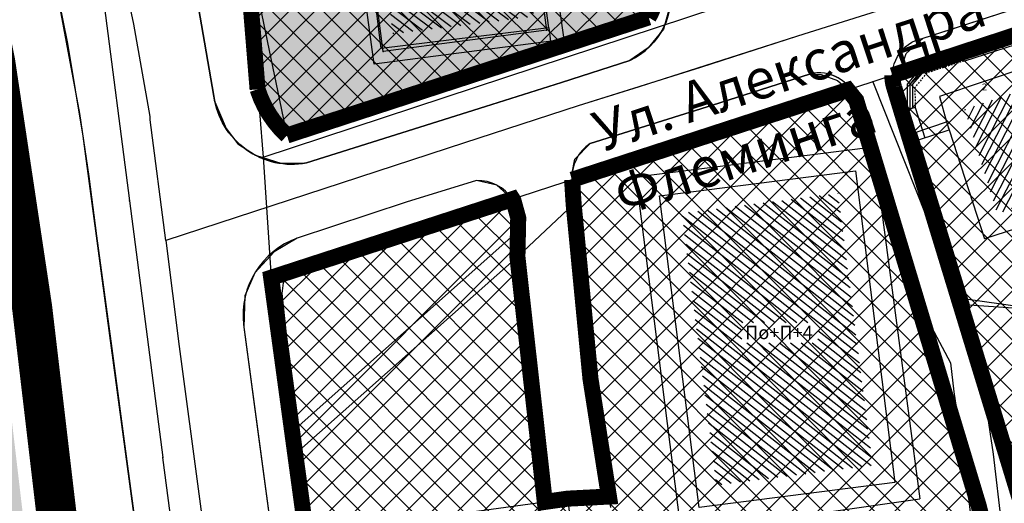
# Model space of a CAD drawing. Units: metres. Extents: x 7527480 to 7528325, y 4825377 to 4826125.
# Drawn here: x 7527732 to 7527806, y 4825564 to 4825601 of the extents above; entities that cross this region are included whole.
import ezdxf

# ---------------------------------------------------------------- set-up
doc = ezdxf.new("R2010")
doc.units = ezdxf.units.M
doc.header["$LTSCALE"] = 0.5
doc.linetypes.add('10183Civbase$0$DASHED', pattern=[0.75, 0.5, -0.25])
doc.linetypes.add('DASHED2', pattern=[0.375, 0.25, -0.125])
doc.layers.add('152_stanovanje_SRAFURA', color=7, linetype='Continuous', true_color=0xf3e17c)
for name, color, linetype in [('Fakticko stanje', 1, 'Continuous'), ('GranIce celina', 7, 'GRPROJEKTA'), ('Katastarske tacke', 7, 'Continuous'), ('Kucni broj', 1, 'Continuous'), ('Objekti', 1, 'Continuous'), ('Objekti_srafura', 1, 'Continuous'), ('Spratnost', 1, 'Continuous'), ('Tekst', 1, 'Continuous')]:
    doc.layers.add(name, color=color, linetype=linetype)
for name, color, linetype, lineweight in [('Granice plana', 7, 'Continuous', 25), ('JAVNO-OSTALO', 30, 'Continuous', 60), ('Katastarsko stanje', 7, 'Continuous', 25), ('kolovoz', 7, 'Continuous', 30)]:
    doc.layers.add(name, color=color, linetype=linetype, lineweight=lineweight)
doc.layers.add('trotoari', color=7, linetype='Continuous', lineweight=35, true_color=0x8b928f)
doc.styles.add('geodet', font='geodet__.shx')
doc.linetypes.add('GRPROJEKTA', pattern='A,0,[133,URB3.SHX,S=0.125,R=0,X=0,Y=0],-3', length=3)

msp = doc.modelspace()

# ---------------------------------------------------------------- hatches: boundary and pattern name
at = {"layer": '152_stanovanje_SRAFURA'}
h = msp.add_hatch(color=256, dxfattribs=at)
h.dxf.hatch_style = 1
edge = h.paths.add_edge_path()
edge.add_arc((7527776.891, 4825602.399), 3.099, 328.38726, 375.21427)
edge.add_line((7527779.881, 4825603.212), (7527773.574, 4825618.955))
edge.add_line((7527773.574, 4825618.955), (7527773.015, 4825620.346))
edge.add_line((7527773.015, 4825620.346), (7527769.316, 4825629.55))
edge.add_line((7527769.316, 4825629.55), (7527765.945, 4825637.938))
edge.add_line((7527765.945, 4825637.938), (7527762.791, 4825645.725))
edge.add_line((7527762.791, 4825645.725), (7527762.227, 4825647.116))
edge.add_line((7527762.227, 4825647.116), (7527753.553, 4825668.529))
edge.add_line((7527753.553, 4825668.529), (7527746.679, 4825685.807))
edge.add_line((7527746.679, 4825685.807), (7527740.719, 4825700.255))
edge.add_line((7527740.719, 4825700.255), (7527735.769, 4825712.816))
edge.add_line((7527735.769, 4825712.816), (7527731.085, 4825724.533))
edge.add_line((7527731.085, 4825724.533), (7527726.793, 4825735.074))
edge.add_line((7527726.793, 4825735.074), (7527722.773, 4825745.364))
edge.add_line((7527722.773, 4825745.364), (7527718.234, 4825756.548))
edge.add_arc((7527719.346, 4825756.999), 1.2, 202.05159, 202.09033, ccw=False)
edge.add_line((7527718.234, 4825756.548), (7527714.296, 4825766.269))
edge.add_arc((7527711.156, 4825765.174), 3.326, 19.22035, 80.49892)
edge.add_line((7527711.705, 4825768.454), (7527709.18, 4825767.888))
edge.add_line((7527709.18, 4825767.888), (7527702.903, 4825765.885))
edge.add_line((7527702.903, 4825765.885), (7527694.86, 4825763.067))
edge.add_line((7527694.86, 4825763.067), (7527692.914, 4825761.52))
edge.add_arc((7527695.452, 4825759.29), 3.378, 138.69527, 208.10196)
edge.add_line((7527692.472, 4825757.699), (7527693.705, 4825754.444))
edge.add_line((7527693.705, 4825754.444), (7527695.65, 4825749.308))
edge.add_line((7527695.65, 4825749.308), (7527698.451, 4825741.915))
edge.add_line((7527698.451, 4825741.915), (7527707.981, 4825718.41))
edge.add_line((7527707.981, 4825718.41), (7527710.097, 4825713.163))
edge.add_line((7527710.097, 4825713.163), (7527713.363, 4825705.065))
edge.add_line((7527713.363, 4825705.065), (7527721.567, 4825683.48))
edge.add_line((7527721.567, 4825683.48), (7527728.375, 4825667.006))
edge.add_line((7527728.375, 4825667.006), (7527730.051, 4825662.951))
edge.add_line((7527730.051, 4825662.951), (7527735, 4825650.606))
edge.add_line((7527735, 4825650.606), (7527740.142, 4825636.888))
edge.add_line((7527740.142, 4825636.888), (7527742.719, 4825628.795))
edge.add_line((7527742.719, 4825628.795), (7527746.989, 4825612.778))
edge.add_line((7527746.989, 4825612.778), (7527748.123, 4825607.482))
edge.add_line((7527748.123, 4825607.482), (7527749.257, 4825602.186))
edge.add_line((7527749.257, 4825602.186), (7527749.852, 4825598.796))
edge.add_line((7527749.852, 4825598.796), (7527750.448, 4825595.405))
edge.add_arc((7527756.18, 4825596.411), 5.82, 189.95795, 230.16776)
edge.add_line((7527752.452, 4825591.942), (7527772.299, 4825598.105))
edge.add_line((7527772.299, 4825598.105), (7527772.182, 4825598.998))
edge.add_line((7527772.182, 4825598.998), (7527773.202, 4825599.131))
h = msp.add_hatch(color=256, dxfattribs=at)
h.dxf.hatch_style = 1
edge = h.paths.add_edge_path()
edge.add_arc((7527776.891, 4825602.399), 3.099, 328.38726, 375.21427)
edge.add_line((7527779.881, 4825603.212), (7527773.574, 4825618.955))
edge.add_line((7527773.574, 4825618.955), (7527773.015, 4825620.346))
edge.add_line((7527773.015, 4825620.346), (7527769.316, 4825629.55))
edge.add_line((7527769.316, 4825629.55), (7527765.945, 4825637.938))
edge.add_line((7527765.945, 4825637.938), (7527762.791, 4825645.725))
edge.add_line((7527762.791, 4825645.725), (7527762.227, 4825647.116))
edge.add_line((7527762.227, 4825647.116), (7527753.553, 4825668.529))
edge.add_line((7527753.553, 4825668.529), (7527746.679, 4825685.807))
edge.add_line((7527746.679, 4825685.807), (7527740.719, 4825700.255))
edge.add_line((7527740.719, 4825700.255), (7527735.769, 4825712.816))
edge.add_line((7527735.769, 4825712.816), (7527731.085, 4825724.533))
edge.add_line((7527731.085, 4825724.533), (7527726.793, 4825735.074))
edge.add_line((7527726.793, 4825735.074), (7527722.773, 4825745.364))
edge.add_line((7527722.773, 4825745.364), (7527718.234, 4825756.548))
edge.add_arc((7527719.346, 4825756.999), 1.2, 202.05159, 202.09033, ccw=False)
edge.add_line((7527718.234, 4825756.548), (7527714.296, 4825766.269))
edge.add_arc((7527711.156, 4825765.174), 3.326, 19.22035, 80.49892)
edge.add_line((7527711.705, 4825768.454), (7527709.18, 4825767.888))
edge.add_line((7527709.18, 4825767.888), (7527702.903, 4825765.885))
edge.add_line((7527702.903, 4825765.885), (7527694.86, 4825763.067))
edge.add_line((7527694.86, 4825763.067), (7527692.914, 4825761.52))
edge.add_arc((7527695.452, 4825759.29), 3.378, 138.69527, 208.10196)
edge.add_line((7527692.472, 4825757.699), (7527693.705, 4825754.444))
edge.add_line((7527693.705, 4825754.444), (7527695.65, 4825749.308))
edge.add_line((7527695.65, 4825749.308), (7527698.451, 4825741.915))
edge.add_line((7527698.451, 4825741.915), (7527707.981, 4825718.41))
edge.add_line((7527707.981, 4825718.41), (7527710.097, 4825713.163))
edge.add_line((7527710.097, 4825713.163), (7527713.363, 4825705.065))
edge.add_line((7527713.363, 4825705.065), (7527721.567, 4825683.48))
edge.add_line((7527721.567, 4825683.48), (7527728.375, 4825667.006))
edge.add_line((7527728.375, 4825667.006), (7527730.051, 4825662.951))
edge.add_line((7527730.051, 4825662.951), (7527735, 4825650.606))
edge.add_line((7527735, 4825650.606), (7527740.142, 4825636.888))
edge.add_line((7527740.142, 4825636.888), (7527742.719, 4825628.795))
edge.add_line((7527742.719, 4825628.795), (7527746.989, 4825612.778))
edge.add_line((7527746.989, 4825612.778), (7527748.123, 4825607.482))
edge.add_line((7527748.123, 4825607.482), (7527749.257, 4825602.186))
edge.add_line((7527749.257, 4825602.186), (7527749.852, 4825598.796))
edge.add_line((7527749.852, 4825598.796), (7527750.448, 4825595.405))
edge.add_arc((7527756.18, 4825596.411), 5.82, 189.95795, 230.16776)
edge.add_line((7527752.452, 4825591.942), (7527772.299, 4825598.105))
edge.add_line((7527772.299, 4825598.105), (7527772.182, 4825598.998))
edge.add_line((7527772.182, 4825598.998), (7527773.202, 4825599.131))
h = msp.add_hatch(dxfattribs=at)
h.set_pattern_fill('ANSI37', color=150, scale=0.4285714286)
edge = h.paths.add_edge_path()
edge.add_arc((7527776.891, 4825602.399), 3.099, 328.38726, 375.21427)
edge.add_line((7527779.881, 4825603.212), (7527773.574, 4825618.955))
edge.add_line((7527773.574, 4825618.955), (7527773.015, 4825620.346))
edge.add_line((7527773.015, 4825620.346), (7527769.316, 4825629.55))
edge.add_line((7527769.316, 4825629.55), (7527765.945, 4825637.938))
edge.add_line((7527765.945, 4825637.938), (7527762.791, 4825645.725))
edge.add_line((7527762.791, 4825645.725), (7527762.227, 4825647.116))
edge.add_line((7527762.227, 4825647.116), (7527753.553, 4825668.529))
edge.add_line((7527753.553, 4825668.529), (7527746.679, 4825685.807))
edge.add_line((7527746.679, 4825685.807), (7527740.719, 4825700.255))
edge.add_line((7527740.719, 4825700.255), (7527735.769, 4825712.816))
edge.add_line((7527735.769, 4825712.816), (7527731.085, 4825724.533))
edge.add_line((7527731.085, 4825724.533), (7527726.793, 4825735.074))
edge.add_line((7527726.793, 4825735.074), (7527722.773, 4825745.364))
edge.add_line((7527722.773, 4825745.364), (7527718.234, 4825756.548))
edge.add_arc((7527719.346, 4825756.999), 1.2, 202.05159, 202.09033, ccw=False)
edge.add_line((7527718.234, 4825756.548), (7527714.296, 4825766.269))
edge.add_arc((7527711.156, 4825765.174), 3.326, 19.22035, 64.38947)
edge.add_line((7527712.594, 4825768.173), (7527709.402, 4825767.176))
edge.add_line((7527709.402, 4825767.176), (7527703.113, 4825765.213))
edge.add_line((7527703.113, 4825765.213), (7527693.969, 4825762.359))
edge.add_line((7527693.969, 4825762.359), (7527692.914, 4825761.52))
edge.add_arc((7527695.452, 4825759.29), 3.378, 138.69527, 159.06071)
edge.add_line((7527692.297, 4825760.498), (7527694.951, 4825755.052))
edge.add_line((7527694.951, 4825755.052), (7527698.05, 4825748.695))
edge.add_line((7527698.05, 4825748.695), (7527700.513, 4825742.735))
edge.add_line((7527700.513, 4825742.735), (7527710.127, 4825719.069))
edge.add_line((7527710.127, 4825719.069), (7527712.154, 4825714.266))
edge.add_line((7527712.154, 4825714.266), (7527715.588, 4825705.953))
edge.add_line((7527715.588, 4825705.953), (7527724.137, 4825684.502))
edge.add_line((7527724.137, 4825684.502), (7527730.71, 4825667.971))
edge.add_line((7527730.71, 4825667.971), (7527732.671, 4825662.951))
edge.add_line((7527732.671, 4825662.951), (7527737.161, 4825651.449))
edge.add_line((7527737.161, 4825651.449), (7527742.367, 4825638.674))
edge.add_line((7527742.367, 4825638.674), (7527748.942, 4825623.302))
edge.add_line((7527748.942, 4825623.302), (7527747.99, 4825623.21))
edge.add_line((7527747.99, 4825623.21), (7527749.697, 4825602.222))
edge.add_line((7527749.697, 4825602.222), (7527749.697, 4825602.222))
edge.add_line((7527749.697, 4825602.222), (7527749.975, 4825598.806))
edge.add_line((7527749.975, 4825598.806), (7527750.253, 4825595.389))
edge.add_arc((7527757.806, 4825597.782), 7.923, 197.57813, 227.48283)
edge.add_line((7527752.452, 4825591.942), (7527779.53, 4825600.775))
h = msp.add_hatch(dxfattribs=at)
h.set_pattern_fill('ANSI37', color=150, scale=0.4285714286)
edge = h.paths.add_edge_path()
edge.add_line((7527838.64, 4825481.73), (7527841.1, 4825472.12))
edge.add_line((7527841.1, 4825472.12), (7527841.1, 4825472.12))
edge.add_line((7527841.1, 4825472.12), (7527847.24, 4825471.41))
edge.add_line((7527847.24, 4825471.41), (7527847.24, 4825471.41))
edge.add_line((7527847.24, 4825471.41), (7527853.38, 4825470.7))
edge.add_line((7527853.38, 4825470.7), (7527853.698, 4825472.918))
edge.add_line((7527853.698, 4825472.918), (7527853.91, 4825474.403))
edge.add_line((7527853.91, 4825474.403), (7527854.974, 4825481.829))
edge.add_line((7527854.974, 4825481.829), (7527855.625, 4825486.372))
edge.add_line((7527855.625, 4825486.372), (7527856.157, 4825490.084))
edge.add_line((7527856.157, 4825490.084), (7527856.56, 4825492.9))
edge.add_line((7527856.56, 4825492.9), (7527856.667, 4825493.616))
edge.add_line((7527856.667, 4825493.616), (7527856.804, 4825494.607))
edge.add_line((7527856.804, 4825494.607), (7527857.122, 4825496.834))
edge.add_line((7527857.122, 4825496.834), (7527858.33, 4825504.25))
edge.add_line((7527858.33, 4825504.25), (7527860.89, 4825519.37))
edge.add_line((7527860.89, 4825519.37), (7527862.77, 4825531.76))
edge.add_line((7527862.77, 4825531.76), (7527864.02, 4825540.05))
edge.add_line((7527864.02, 4825540.05), (7527866.39, 4825554.86))
edge.add_line((7527866.39, 4825554.86), (7527868.42, 4825569.29))
edge.add_line((7527868.42, 4825569.29), (7527873.6, 4825598.72))
edge.add_line((7527873.6, 4825598.72), (7527871.126, 4825599.142))
edge.add_line((7527871.126, 4825599.142), (7527857.61, 4825601.45))
edge.add_line((7527857.61, 4825601.45), (7527846.977, 4825603.116))
edge.add_line((7527846.977, 4825603.116), (7527841.91, 4825603.91))
edge.add_line((7527841.91, 4825603.91), (7527838.374, 4825604.428))
edge.add_line((7527838.374, 4825604.428), (7527837.333, 4825604.581))
edge.add_line((7527837.333, 4825604.581), (7527834.306, 4825605.024))
edge.add_line((7527834.306, 4825605.024), (7527828.33, 4825605.9))
edge.add_line((7527828.33, 4825605.9), (7527825.78, 4825605.63))
edge.add_line((7527825.78, 4825605.63), (7527797.769, 4825596.436))
edge.add_arc((7527800.648, 4825596.409), 2.879, 179.45919, 197.9857)
edge.add_line((7527797.91, 4825595.52), (7527802.653, 4825579.996))
edge.add_line((7527802.653, 4825579.996), (7527807.397, 4825564.471))
edge.add_arc((7527800.224, 4825562.28), 7.5, -6.8207, 16.99144, ccw=False)
edge.add_line((7527807.671, 4825561.389), (7527805.532, 4825543.721))
edge.add_line((7527805.532, 4825543.721), (7527803.395, 4825526.075))
edge.add_line((7527803.395, 4825526.075), (7527803.745, 4825523.273))
edge.add_line((7527803.745, 4825523.273), (7527804.06, 4825522.716))
edge.add_line((7527804.06, 4825522.716), (7527805.319, 4825520.49))
edge.add_line((7527805.319, 4825520.49), (7527807.513, 4825517.926))
edge.add_line((7527807.513, 4825517.926), (7527810.815, 4825515.172))
edge.add_line((7527810.815, 4825515.172), (7527814.366, 4825513.413))
edge.add_line((7527814.366, 4825513.413), (7527815.925, 4825512.686))
edge.add_line((7527815.925, 4825512.686), (7527817.639, 4825511.907))
edge.add_line((7527817.639, 4825511.907), (7527820.139, 4825510.445))
edge.add_line((7527820.139, 4825510.445), (7527823.025, 4825508.837))
edge.add_line((7527823.025, 4825508.837), (7527825.215, 4825507.372))
edge.add_line((7527825.215, 4825507.372), (7527827.404, 4825505.907))
edge.add_line((7527827.404, 4825505.907), (7527829.648, 4825503.688))
edge.add_line((7527829.648, 4825503.688), (7527830.896, 4825501.92))
edge.add_line((7527830.896, 4825501.92), (7527832.144, 4825500.152))
edge.add_line((7527832.144, 4825500.152), (7527832.745, 4825499.07))
edge.add_line((7527832.745, 4825499.07), (7527833.345, 4825497.988))
edge.add_line((7527833.345, 4825497.988), (7527833.867, 4825496.806))
edge.add_line((7527833.867, 4825496.806), (7527834.389, 4825495.623))
edge.add_line((7527834.389, 4825495.623), (7527835.06, 4825495.7))
edge.add_line((7527835.06, 4825495.7), (7527836.18, 4825491.34))
edge.add_line((7527836.18, 4825491.34), (7527836.975, 4825488.233))
edge.add_line((7527836.975, 4825488.233), (7527838.64, 4825481.73))
edge.add_line((7527838.64, 4825481.73), (7527838.64, 4825481.73))
h = msp.add_hatch(dxfattribs=at)
h.set_pattern_fill('ANSI37', color=150, scale=0.4285714286)
h.paths.add_polyline_path([(7527773.798, 4825589.019, 0.032024), (7527773.796, 4825588.63), (7527773.841, 4825587.911), (7527773.911, 4825586.811), (7527774.541, 4825580.273), (7527775.172, 4825573.735), (7527775.926, 4825568.926), (7527776.554, 4825564.929), (7527773.459, 4825564.769), (7527771.754, 4825564.527), (7527770.728, 4825573.689), (7527769.703, 4825582.851), (7527769.763, 4825585.778), (7527769.401, 4825587.09), (7527769.343, 4825587.181), (7527751.27, 4825581.3), (7527753.67, 4825563.715), (7527756.07, 4825546.13), (7527758.28, 4825527.52), (7527760.49, 4825508.91), (7527761.367, 4825498.921), (7527762.279, 4825499.001), (7527765.49, 4825499.432), (7527765.724, 4825496.927), (7527766.263, 4825496.351), (7527766.506, 4825493.979), (7527766.749, 4825491.607), (7527768.086, 4825491.111), (7527768.707, 4825485.939), (7527770.689, 4825486.532), (7527773.826, 4825486.77), (7527776.962, 4825487.008), (7527779.044, 4825487.186), (7527779.582, 4825483.734), (7527779.298, 4825483.272), (7527779.572, 4825480.567), (7527779.845, 4825477.862), (7527781.305, 4825478.068), (7527782.765, 4825478.273), (7527783.366, 4825476.722), (7527791.142, 4825475.487), (7527798.919, 4825474.252), (7527801.286, 4825473.641), (7527803.653, 4825473.031), (7527811.382, 4825472), (7527819.11, 4825470.97), (7527826.36, 4825469.7), (7527832.45, 4825468.634, 0.161132), (7527833.833, 4825472.166, 0.016516), (7527833.856, 4825472.619), (7527833.89, 4825474.561), (7527833.925, 4825476.502), (7527833.78, 4825478.277), (7527833.635, 4825480.051), (7527833.496, 4825482.15), (7527833.358, 4825484.249), (7527832.777, 4825486.82), (7527832.432, 4825488.165), (7527832.086, 4825489.509), (7527830.391, 4825494.573), (7527827.944, 4825500.135), (7527825.956, 4825502.307), (7527824.374, 4825503.548), (7527822.791, 4825504.789), (7527820.855, 4825505.777), (7527819.147, 4825506.42), (7527811.916, 4825506.738), (7527803.728, 4825507.12), (7527796.08, 4825507.265), (7527795.586, 4825510.477), (7527797.75, 4825510.687), (7527798.976, 4825515.111), (7527799.738, 4825522.475), (7527801.417, 4825535.921), (7527803.909, 4825556.468), (7527804.485, 4825561.217, 0.103696), (7527804.218, 4825564.283), (7527799.649, 4825579.399), (7527795.062, 4825594.575, 0.065456), (7527794.741, 4825595.266), (7527784.152, 4825592)])
at = {"layer": 'Granice plana', "ltscale": 0.25}
h = msp.add_hatch(color=33, dxfattribs=at)
h.paths.add_polyline_path([(7527566.275, 4826081.574), (7527638.985, 4826067.102), (7527822.846, 4826029.27), (7527854.036, 4826022.52), (7527923.74, 4826008.017), (7527956.507, 4826002.736), (7528054.949, 4825984.822), (7528098.037, 4825976.651), (7528089.801, 4825944.183), (7528056.968, 4825744.109), (7528037.673, 4825634.143), (7528024.264, 4825547.844), (7528013.397, 4825485.287), (7528001.914, 4825413.345), (7527966.153, 4825420.652), (7527966.315, 4825424.036), (7527775.426, 4825455.757), (7527767.26, 4825446.984), (7527739.552, 4825446.766), (7527739.043, 4825488.248), (7527728.427, 4825578.363), (7527725.684, 4825596.596), (7527722.733, 4825611.006), (7527718.396, 4825626.698), (7527713.062, 4825640.939), (7527688.708, 4825702.357), (7527660.327, 4825774.492), (7527654.948, 4825788.036), (7527652.217, 4825793.821), (7527644.534, 4825805.625), (7527638.648, 4825813.003), (7527621.228, 4825833.209), (7527612.053, 4825842.977), (7527602.69, 4825853.531), (7527567.834, 4825887.959), (7527549.507, 4825904.511), (7527538.17, 4825918.487), (7527529.764, 4825920.683), (7527523.53, 4825949.46), (7527537.799, 4825960.127), (7527537.257, 4825982.996), (7527532.464, 4826044.432), (7527530.503, 4826061.97), (7527542.955, 4826086.095)])
h.paths.add_polyline_path([(7527565.793, 4826079.121), (7527638.489, 4826064.652), (7527822.33, 4826026.824), (7527853.517, 4826020.074), (7527923.286, 4826005.558), (7527956.084, 4826000.272), (7528054.492, 4825982.364), (7528094.961, 4825974.69), (7528087.352, 4825944.693), (7528054.503, 4825744.528), (7528035.206, 4825634.551), (7528021.797, 4825548.25), (7528010.931, 4825485.698), (7527999.856, 4825416.317), (7527968.753, 4825422.673), (7527968.918, 4825426.138), (7527774.511, 4825458.444), (7527766.164, 4825449.476), (7527742.021, 4825449.285), (7527741.541, 4825488.41), (7527730.905, 4825578.695), (7527728.146, 4825597.033), (7527725.165, 4825611.59), (7527720.776, 4825627.471), (7527715.395, 4825641.838), (7527691.034, 4825703.276), (7527662.652, 4825775.411), (7527657.243, 4825789.032), (7527654.405, 4825795.042), (7527646.563, 4825807.09), (7527640.573, 4825814.6), (7527623.086, 4825834.881), (7527613.9, 4825844.663), (7527604.506, 4825855.252), (7527569.551, 4825889.776), (7527551.326, 4825906.236), (7527539.595, 4825920.699), (7527531.882, 4825922.714), (7527526.313, 4825948.42), (7527540.328, 4825958.897), (7527539.755, 4825983.122), (7527534.954, 4826044.668), (7527533.072, 4826061.495), (7527544.318, 4826083.284)], flags=16)
at = {"layer": 'Objekti_srafura'}
h = msp.add_hatch(dxfattribs=at)
h.set_pattern_fill('_USER', color=256, scale=0.5, angle=323, style=0, pattern_type=0)
h.set_pattern_definition([(323, (0, 0), (0.300907511576, 0.399317755024), [])])
h.paths.add_polyline_path([(7527759.603, 4825614.937), (7527760.412, 4825615.036), (7527760.19, 4825616.843), (7527759.381, 4825616.743), (7527758.547, 4825623.527), (7527750.229, 4825622.452), (7527752.264, 4825607.162), (7527759.327, 4825608.115), (7527760.379, 4825599.554), (7527770.938, 4825600.852), (7527769.55, 4825610.958), (7527760.232, 4825609.814)])
h.paths.add_polyline_path([(7527752.519, 4825615.958), (7527758.145, 4825615.958), (7527758.145, 4825614.438), (7527752.519, 4825614.438)], flags=24)
h.paths.add_polyline_path([(7527761.924, 4825606.492), (7527767.549, 4825606.492), (7527767.549, 4825604.972), (7527761.924, 4825604.972)], flags=24)
h = msp.add_hatch(dxfattribs=at)
h.set_pattern_fill('_USER', color=256, scale=0.5, angle=63, pattern_type=0)
h.set_pattern_definition([(63, (0, 0), (-0.445503262094, 0.22699524987), [])])
h.paths.add_polyline_path([(7527805.633, 4825586.103), (7527803.174, 4825593.909), (7527817.524, 4825598.689), (7527820.049, 4825590.793)])
h.paths.add_polyline_path([(7527810.832, 4825591.081), (7527812.399, 4825591.081), (7527812.399, 4825593.216), (7527810.832, 4825593.216)], flags=24)

# ---------------------------------------------------------------- linework, layer by layer
at = {"layer": 'Fakticko stanje'}
for p, q in [((7527745.98, 4825622.868), (7527752.452, 4825591.942)), ((7527773.202, 4825599.131), (7527771.216, 4825613.159)), ((7527736.044, 4825598.833), (7527733.806, 4825609.807)), ((7527758.978, 4825597.28), (7527757.823, 4825605.771)), ((7527781.171, 4825601.785), (7527780.649, 4825599.903)), ((7527800.072, 4825599.229), (7527807.901, 4825601.729)), ((7527747.06, 4825594.46), (7527745.821, 4825601.517)), ((7527779.53, 4825600.775), (7527773.202, 4825599.131)), ((7527772.293, 4825598.15), (7527772.068, 4825599.983)), ((7527780.649, 4825599.903), (7527779.49, 4825598.497)), ((7527802.926, 4825598.126), (7527808.973, 4825600.125)), ((7527737.203, 4825591.891), (7527736.044, 4825598.833)), ((7527773.202, 4825599.131), (7527758.978, 4825597.28)), ((7527800.072, 4825599.229), (7527798.81, 4825598.079)), ((7527772.293, 4825598.15), (7527763.627, 4825595.412)), ((7527779.49, 4825598.497), (7527778.12, 4825597.561)), ((7527798.273, 4825596.465), (7527798.81, 4825598.079)), ((7527778.12, 4825597.561), (7527773.002, 4825595.91)), ((7527767.322, 4825594.108), (7527773.002, 4825595.91)), ((7527784.297, 4825594.202), (7527791.566, 4825596.538)), ((7527791.566, 4825596.538), (7527792.448, 4825596.513)), ((7527792.448, 4825596.513), (7527793.673, 4825596.054)), ((7527793.673, 4825596.054), (7527794.613, 4825595.227)), ((7527798.273, 4825596.465), (7527798.385, 4825594.42)), ((7527763.627, 4825595.412), (7527752.452, 4825591.942)), ((7527794.613, 4825595.227), (7527784.888, 4825592.186)), ((7527794.613, 4825595.227), (7527796.2, 4825593.039)), ((7527747.06, 4825594.46), (7527747.897, 4825592.453)), ((7527798.385, 4825594.42), (7527798.273, 4825594.099)), ((7527753.922, 4825589.894), (7527767.322, 4825594.108)), ((7527775.157, 4825591.341), (7527784.297, 4825594.202)), ((7527796.2, 4825593.039), (7527797.048, 4825588.289)), ((7527799.544, 4825592.182), (7527801.817, 4825592.953)), ((7527747.897, 4825592.453), (7527748.766, 4825591.322)), ((7527784.888, 4825592.186), (7527773.772, 4825589.011)), ((7527799.544, 4825592.182), (7527803.519, 4825579.278)), ((7527739.025, 4825578.276), (7527737.203, 4825591.891)), ((7527748.766, 4825591.322), (7527750.095, 4825590.462)), ((7527773.999, 4825590.173), (7527775.157, 4825591.341)), ((7527778.571, 4825588.849), (7527796.335, 4825591.1)), ((7527796.335, 4825591.1), (7527799.836, 4825564.76)), ((7527750.095, 4825590.462), (7527751.993, 4825589.869)), ((7527773.772, 4825589.011), (7527773.999, 4825590.173)), ((7527751.993, 4825589.869), (7527753.922, 4825589.894)), ((7527766.643, 4825588.56), (7527761.364, 4825586.959)), ((7527768.168, 4825588.226), (7527766.643, 4825588.56)), ((7527773.911, 4825586.811), (7527773.772, 4825589.011)), ((7527778.571, 4825588.849), (7527781.959, 4825562.223)), ((7527769.401, 4825587.09), (7527768.168, 4825588.226)), ((7527800.663, 4825577.643), (7527797.048, 4825588.289)), ((7527769.401, 4825587.09), (7527761.856, 4825584.872)), ((7527769.763, 4825585.778), (7527769.401, 4825587.09)), ((7527761.364, 4825586.959), (7527753.228, 4825584.256)), ((7527773.911, 4825586.811), (7527769.703, 4825582.851)), ((7527773.911, 4825586.811), (7527775.172, 4825573.735)), ((7527769.432, 4825584.508), (7527769.763, 4825585.778)), ((7527761.856, 4825584.872), (7527753.104, 4825581.728)), ((7527753.228, 4825584.256), (7527751.504, 4825583.239)), ((7527753.14, 4825570.053), (7527769.432, 4825584.508)), ((7527751.504, 4825583.239), (7527750.042, 4825581.665)), ((7527769.703, 4825582.851), (7527753.345, 4825568.352)), ((7527769.703, 4825582.851), (7527771.754, 4825564.527)), ((7527750.042, 4825581.665), (7527749.308, 4825579.941)), ((7527753.104, 4825581.728), (7527752.166, 4825580.913)), ((7527752.166, 4825580.913), (7527752.062, 4825580.112)), ((7527749.308, 4825579.941), (7527749.232, 4825577.607)), ((7527752.062, 4825580.112), (7527753.14, 4825570.053)), ((7527804.13, 4825574.689), (7527803.519, 4825579.278)), ((7527803.519, 4825579.278), (7527807.154, 4825579.027)), ((7527741.899, 4825556.995), (7527739.025, 4825578.276)), ((7527749.232, 4825577.607), (7527750.363, 4825569.027)), ((7527800.663, 4825577.643), (7527802.129, 4825574.94)), ((7527802.129, 4825574.94), (7527802.38, 4825572.761)), ((7527804.13, 4825574.689), (7527804.515, 4825573.615)), ((7527775.172, 4825573.735), (7527776.681, 4825564.118)), ((7527805.345, 4825568.103), (7527804.515, 4825573.615)), ((7527802.38, 4825572.761), (7527803.096, 4825567.906)), ((7527750.363, 4825569.027), (7527752.338, 4825554.385)), ((7527753.345, 4825568.352), (7527754.461, 4825562.204)), ((7527803.096, 4825567.906), (7527803.724, 4825562.724)), ((7527805.966, 4825562.758), (7527805.345, 4825568.103)), ((7527755.305, 4825562.304), (7527771.754, 4825564.527)), ((7527771.754, 4825564.527), (7527773.459, 4825564.769)), ((7527773.459, 4825564.769), (7527775.435, 4825549.868)), ((7527781.959, 4825562.223), (7527799.836, 4825564.76))]:
    msp.add_line(p, q, dxfattribs=at)
at = {"layer": 'GranIce celina', "ltscale": 2}
msp.add_lwpolyline([(7527807.001, 4825604.549), (7527799.175, 4825602.05), (7527790.667, 4825599.358), (7527778.829, 4825595.592), (7527774.255, 4825594.16), (7527765.754, 4825591.383), (7527743.395, 4825584.08), (7527742.223, 4825593.115, -0.00855), (7527742.205, 4825593.37), (7527740.994, 4825600.264), (7527738.785, 4825610.58), (7527734.597, 4825626.292), (7527732.117, 4825634.081), (7527728.504, 4825643.717), (7527727.058, 4825647.576), (7527722.15, 4825659.818), (7527716.557, 4825673.289), (7527713.641, 4825680.409), (7527705.429, 4825702.016), (7527681.885, 4825762.849)], format="xyb", dxfattribs=at)
msp.add_lwpolyline([(7527843.416, 4825611.677), (7527834.596, 4825613.154), (7527829.102, 4825611.478), (7527819.51, 4825608.552), (7527807.001, 4825604.549), (7527799.175, 4825602.05), (7527790.667, 4825599.358), (7527783.402, 4825597.023), (7527774.255, 4825594.16), (7527765.754, 4825591.383), (7527743.395, 4825584.08), (7527744.382, 4825576.152), (7527747.381, 4825553.728), (7527749.031, 4825541.152), (7527750.737, 4825528.194), (7527752.843, 4825510.721)], dxfattribs=at)
at = {"layer": 'Granice plana', "ltscale": 0.25, "const_width": 3}
msp.add_lwpolyline([(7528052.038, 4825744.946), (7528032.74, 4825634.959), (7528019.331, 4825548.656), (7528008.465, 4825486.109), (7527997.799, 4825419.289), (7527971.352, 4825424.693), (7527971.521, 4825428.24), (7527773.596, 4825461.13), (7527765.067, 4825451.967), (7527744.49, 4825451.805), (7527744.49, 4825451.805), (7527744.039, 4825488.572), (7527733.383, 4825579.027), (7527730.608, 4825597.47), (7527727.597, 4825612.175), (7527723.156, 4825628.244), (7527717.728, 4825642.738), (7527693.359, 4825704.194), (7527664.977, 4825776.33)], dxfattribs=at)
at = {"layer": 'JAVNO-OSTALO', "color": 6, "linetype": '10183Civbase$0$DASHED', "ltscale": 8, "const_width": 1.2, "flags": 128}
for points in [[(7527779.53, 4825600.775), (7527779.53, 4825600.775, 0.207213), (7527779.881, 4825603.212), (7527773.574, 4825618.955), (7527773.015, 4825620.346), (7527769.316, 4825629.55), (7527765.945, 4825637.938), (7527762.791, 4825645.725), (7527762.227, 4825647.116), (7527753.553, 4825668.529), (7527746.679, 4825685.807), (7527740.719, 4825700.255), (7527735.769, 4825712.816), (7527731.085, 4825724.533), (7527726.793, 4825735.074), (7527722.773, 4825745.364), (7527718.234, 4825756.548, -0.000169), (7527718.234, 4825756.548), (7527714.296, 4825766.269, 0.19968), (7527712.594, 4825768.173), (7527709.402, 4825767.176), (7527703.113, 4825765.213), (7527693.969, 4825762.359), (7527692.914, 4825761.52, 0.089096), (7527692.297, 4825760.498), (7527694.951, 4825755.052), (7527698.05, 4825748.695), (7527700.513, 4825742.735), (7527710.127, 4825719.069), (7527712.154, 4825714.266), (7527715.588, 4825705.953), (7527724.137, 4825684.502), (7527730.71, 4825667.971), (7527732.671, 4825662.951), (7527737.161, 4825651.449), (7527742.367, 4825638.674), (7527748.942, 4825623.302), (7527747.99, 4825623.21), (7527749.697, 4825602.222), (7527749.697, 4825602.222), (7527749.975, 4825598.806), (7527750.253, 4825595.389, 0.131229), (7527752.452, 4825591.942), (7527779.53, 4825600.775)], [(7527838.64, 4825481.73), (7527841.1, 4825472.12), (7527841.1, 4825472.12), (7527847.24, 4825471.41), (7527847.24, 4825471.41, 0), (7527853.38, 4825470.7), (7527853.38, 4825470.7), (7527853.38, 4825470.7), (7527853.698, 4825472.918), (7527853.91, 4825474.403), (7527854.974, 4825481.829), (7527855.625, 4825486.372), (7527856.157, 4825490.084), (7527856.56, 4825492.9), (7527856.667, 4825493.616), (7527856.804, 4825494.607), (7527857.122, 4825496.834), (7527858.33, 4825504.25), (7527860.89, 4825519.37), (7527862.77, 4825531.76), (7527864.02, 4825540.05), (7527866.39, 4825554.86), (7527868.42, 4825569.29), (7527873.6, 4825598.72), (7527871.126, 4825599.142), (7527857.61, 4825601.45), (7527846.977, 4825603.116), (7527841.91, 4825603.91), (7527838.374, 4825604.428), (7527837.333, 4825604.581), (7527834.306, 4825605.024), (7527828.33, 4825605.9), (7527825.78, 4825605.63), (7527797.769, 4825596.436, 0.081014), (7527797.91, 4825595.52), (7527802.653, 4825579.996), (7527807.397, 4825564.471, -0.104276), (7527807.671, 4825561.389), (7527805.532, 4825543.721), (7527803.395, 4825526.075), (7527803.745, 4825523.273), (7527804.06, 4825522.716), (7527805.319, 4825520.49), (7527807.513, 4825517.926), (7527810.815, 4825515.172), (7527814.366, 4825513.413), (7527815.925, 4825512.686), (7527817.639, 4825511.907), (7527820.139, 4825510.445), (7527823.025, 4825508.837), (7527825.215, 4825507.372), (7527827.404, 4825505.907), (7527829.648, 4825503.688), (7527830.896, 4825501.92), (7527832.144, 4825500.152), (7527832.745, 4825499.07), (7527833.345, 4825497.988), (7527833.867, 4825496.806), (7527834.389, 4825495.623), (7527835.06, 4825495.7), (7527836.18, 4825491.34), (7527836.975, 4825488.233), (7527836.975, 4825488.233), (7527838.64, 4825481.73), (7527838.64, 4825481.73)], [(7527773.796, 4825588.63), (7527773.841, 4825587.911), (7527773.911, 4825586.811), (7527774.226, 4825583.542), (7527774.541, 4825580.273), (7527774.857, 4825577.004), (7527775.172, 4825573.735), (7527775.549, 4825571.331), (7527775.926, 4825568.926), (7527776.24, 4825566.928), (7527776.554, 4825564.929), (7527775.006, 4825564.849), (7527773.459, 4825564.769), (7527771.754, 4825564.527), (7527771.241, 4825569.108), (7527770.728, 4825573.689), (7527770.216, 4825578.27), (7527769.703, 4825582.851), (7527769.733, 4825584.314), (7527769.763, 4825585.778), (7527769.582, 4825586.434), (7527769.401, 4825587.09), (7527769.343, 4825587.181), (7527769.313, 4825587.171), (7527751.27, 4825581.3), (7527753.67, 4825563.715), (7527756.07, 4825546.13), (7527758.28, 4825527.52), (7527760.49, 4825508.91), (7527760.985, 4825507.978), (7527761.254, 4825505.909), (7527761.78, 4825503.422), (7527762.602, 4825500.291), (7527763.866, 4825496.954), (7527765.132, 4825494.331), (7527766.749, 4825491.607), (7527768.294, 4825489.38), (7527770.689, 4825486.532), (7527773.941, 4825483.427), (7527776.97, 4825481.127), (7527780.263, 4825479.128), (7527782.939, 4825477.824), (7527788.406, 4825475.921), (7527791.142, 4825475.487), (7527798.919, 4825474.252), (7527801.286, 4825473.641), (7527803.653, 4825473.031), (7527811.382, 4825472), (7527819.11, 4825470.97), (7527826.36, 4825469.7), (7527832.45, 4825468.634, 0.161132), (7527833.833, 4825472.166, 0.016516), (7527833.856, 4825472.619), (7527833.89, 4825474.561), (7527833.925, 4825476.502), (7527833.78, 4825478.277), (7527833.635, 4825480.051), (7527833.496, 4825482.15), (7527833.358, 4825484.249), (7527832.777, 4825486.82), (7527832.432, 4825488.165), (7527832.086, 4825489.509), (7527830.391, 4825494.573), (7527827.944, 4825500.135), (7527825.956, 4825502.307), (7527824.374, 4825503.548), (7527822.791, 4825504.789), (7527820.855, 4825505.777), (7527819.147, 4825506.42), (7527811.916, 4825506.738), (7527803.728, 4825507.12), (7527796.08, 4825507.265), (7527795.586, 4825510.477), (7527797.75, 4825510.687), (7527798.976, 4825515.111), (7527799.738, 4825522.475), (7527801.417, 4825535.921), (7527803.909, 4825556.468), (7527804.485, 4825561.217, 0.103696), (7527804.218, 4825564.283), (7527799.649, 4825579.399), (7527795.062, 4825594.575), (7527794.436, 4825595.347), (7527794.436, 4825595.347), (7527784.152, 4825592), (7527773.796, 4825588.63)]]:
    msp.add_lwpolyline(points, format="xyb", dxfattribs=at)
at = {"layer": 'Katastarske tacke', "linetype": 'Continuous'}
for p in [(7527771.89, 4825599.81), (7527759.65, 4825598.23), (7527796.32, 4825595.96), (7527750.39, 4825593.71), (7527750.67, 4825590.33), (7527740.67, 4825587.04), (7527751.27, 4825581.3), (7527802.75, 4825579.77), (7527743.16, 4825567.86)]:
    msp.add_point(p, dxfattribs=at)
at = {"layer": 'Katastarsko stanje', "linetype": 'Continuous'}
for p, q in [((7527747.99, 4825623.21), (7527750.39, 4825593.71)), ((7527737.47, 4825611.75), (7527740.67, 4825587.04)), ((7527770.31, 4825611.91), (7527771.89, 4825599.81)), ((7527759.65, 4825598.23), (7527758.56, 4825606.66)), ((7527825.78, 4825605.63), (7527796.32, 4825595.96)), ((7527750.67, 4825590.33), (7527793.23, 4825604.35)), ((7527771.89, 4825599.81), (7527759.65, 4825598.23)), ((7527796.32, 4825595.96), (7527751.27, 4825581.3)), ((7527796.32, 4825595.96), (7527802.75, 4825579.77)), ((7527750.39, 4825593.71), (7527750.67, 4825590.33)), ((7527750.67, 4825590.33), (7527751.27, 4825581.3)), ((7527740.67, 4825587.04), (7527743.16, 4825567.86)), ((7527751.27, 4825581.3), (7527756.07, 4825546.13)), ((7527811.75, 4825578.5), (7527802.75, 4825579.77)), ((7527749.75, 4825518.09), (7527743.16, 4825567.86))]:
    msp.add_line(p, q, dxfattribs=at)
at = {"layer": 'kolovoz'}
for points in [[(7528015.599, 4825751.454), (7528014.585, 4825745.465), (7528013.571, 4825739.475, -0.410247), (7528006.734, 4825734.548), (7528003.332, 4825735.085), (7527994.39, 4825736.497), (7527992.697, 4825736.764), (7527992.697, 4825736.764), (7527982.061, 4825738.443), (7527971.818, 4825740.037), (7527954.802, 4825742.743), (7527954.802, 4825742.743), (7527945.086, 4825744.32), (7527934.7, 4825745.812), (7527928.327, 4825746.727, -0.428301), (7527925.808, 4825750.265, 0), (7527926.299, 4825752.809, -1)], [(7527745.821, 4825601.517), (7527746.987, 4825594.875, 0.428622), (7527753.922, 4825589.894), (7527767.322, 4825594.108), (7527773.002, 4825595.91), (7527778.12, 4825597.561, 0.358983), (7527781.029, 4825603.574)], [(7527781.029, 4825603.574, -0.358983), (7527778.12, 4825597.561), (7527773.002, 4825595.91), (7527767.322, 4825594.108), (7527753.922, 4825589.894, -0.428622), (7527746.987, 4825594.875), (7527745.821, 4825601.517)], [(7527807.397, 4825564.471), (7527802.653, 4825579.996), (7527797.91, 4825595.52, -0.447579), (7527800.072, 4825599.229), (7527802.486, 4825600), (7527807.901, 4825601.729)], [(7527807.397, 4825564.471), (7527802.653, 4825579.996), (7527797.91, 4825595.52, -0.447579), (7527800.072, 4825599.229), (7527802.486, 4825600), (7527807.901, 4825601.729)], [(7527804.218, 4825564.283), (7527799.649, 4825579.399), (7527795.062, 4825594.575, 0.396488), (7527791.566, 4825596.538), (7527784.297, 4825594.202), (7527775.157, 4825591.341, 0.267913), (7527773.796, 4825588.63), (7527773.841, 4825587.911), (7527773.911, 4825586.811), (7527774.541, 4825580.273), (7527775.172, 4825573.735), (7527775.926, 4825568.926), (7527776.554, 4825564.929), (7527773.459, 4825564.769), (7527771.754, 4825564.527), (7527770.728, 4825573.689), (7527769.703, 4825582.851), (7527769.763, 4825585.778), (7527769.401, 4825587.09), (7527769.343, 4825587.181, 0.261418), (7527766.643, 4825588.56), (7527761.364, 4825586.959), (7527753.228, 4825584.256, 0.350428), (7527749.206, 4825577.802), (7527752.338, 4825554.385)], [(7527799.738, 4825522.475), (7527801.417, 4825535.921), (7527803.909, 4825556.468), (7527804.485, 4825561.217, 0.103696), (7527804.218, 4825564.283), (7527799.649, 4825579.399), (7527795.08, 4825594.515, 0.402675), (7527791.566, 4825596.538)], [(7527791.566, 4825596.538), (7527784.297, 4825594.202), (7527775.157, 4825591.341, 0.267913), (7527773.796, 4825588.63), (7527773.841, 4825587.911), (7527773.911, 4825586.811), (7527773.911, 4825586.811), (7527774.541, 4825580.273), (7527775.172, 4825573.735), (7527775.926, 4825568.926), (7527776.554, 4825564.929), (7527773.459, 4825564.769), (7527771.754, 4825564.527), (7527770.728, 4825573.689), (7527769.703, 4825582.851), (7527769.763, 4825585.778), (7527769.401, 4825587.09), (7527769.343, 4825587.181, 0.261418), (7527766.643, 4825588.56), (7527761.364, 4825586.959), (7527753.228, 4825584.256, 0.350428), (7527749.206, 4825577.802), (7527752.338, 4825554.385)]]:
    msp.add_lwpolyline(points, format="xyb", dxfattribs=at)
msp.add_lwpolyline([(7527734.925, 4825604.32), (7527735.931, 4825598.916), (7527736.921, 4825593.595), (7527737.613, 4825588.873), (7527738.206, 4825584.426), (7527739.34, 4825576.002), (7527740.474, 4825567.578), (7527741.551, 4825559.598), (7527742.511, 4825552.34), (7527743.813, 4825542.495), (7527745.091, 4825532.723), (7527746.803, 4825518.728)], dxfattribs=at)
at = {"layer": 'kolovoz', "color": 1}
for points in [[(7527781.029, 4825603.574, -0.358983), (7527778.12, 4825597.561), (7527773.002, 4825595.91), (7527767.322, 4825594.108), (7527753.922, 4825589.894, -0.428622), (7527746.987, 4825594.875), (7527745.821, 4825601.517)], [(7527807.397, 4825564.471), (7527802.653, 4825579.996), (7527797.91, 4825595.52, -0.447579), (7527800.072, 4825599.229), (7527802.486, 4825600), (7527807.901, 4825601.729)], [(7527804.218, 4825564.283), (7527799.649, 4825579.399), (7527795.062, 4825594.575, 0.396488), (7527791.566, 4825596.538), (7527784.297, 4825594.202), (7527775.157, 4825591.341, 0.267913), (7527773.796, 4825588.63), (7527773.841, 4825587.911), (7527773.911, 4825586.811), (7527774.541, 4825580.273), (7527775.172, 4825573.735), (7527775.926, 4825568.926), (7527776.554, 4825564.929), (7527773.459, 4825564.769), (7527771.754, 4825564.527), (7527770.728, 4825573.689), (7527769.703, 4825582.851), (7527769.763, 4825585.778), (7527769.401, 4825587.09), (7527769.343, 4825587.181, 0.261418), (7527766.643, 4825588.56), (7527761.364, 4825586.959), (7527753.228, 4825584.256, 0.350428), (7527749.206, 4825577.802), (7527752.338, 4825554.385)]]:
    msp.add_lwpolyline(points, format="xyb", dxfattribs=at)
at = {"layer": 'Objekti'}
for p, q in [((7527816.728, 4825600.005), (7527801.3, 4825594.866)), ((7527803.118, 4825597.511), (7527809.148, 4825599.46)), ((7527800.048, 4825597.161), (7527802.926, 4825598.126)), ((7527802.926, 4825598.126), (7527803.118, 4825597.511)), ((7527800.112, 4825596.971), (7527802.986, 4825597.935)), ((7527800.175, 4825596.782), (7527803.045, 4825597.744)), ((7527798.899, 4825595.789), (7527800.048, 4825597.161)), ((7527799.099, 4825595.79), (7527800.112, 4825596.971)), ((7527799.299, 4825595.791), (7527800.175, 4825596.782)), ((7527798.907, 4825593.851), (7527798.899, 4825595.789)), ((7527799.107, 4825593.912), (7527799.099, 4825595.79)), ((7527799.307, 4825593.973), (7527799.299, 4825595.791)), ((7527801.3, 4825594.866), (7527801.817, 4825592.953)), ((7527799.475, 4825594.024), (7527798.907, 4825593.851)), ((7527799.475, 4825594.024), (7527800.205, 4825591.776)), ((7527801.817, 4825592.953), (7527802.009, 4825592.362)), ((7527802.009, 4825592.362), (7527804.657, 4825584.208)), ((7527821.932, 4825589.828), (7527804.657, 4825584.208))]:
    msp.add_line(p, q, dxfattribs=at)
at = {"layer": 'Objekti', "linetype": 'DASHED2'}
for p, q in [((7527803.118, 4825597.511), (7527800.347, 4825596.615)), ((7527800.347, 4825596.615), (7527799.456, 4825595.523)), ((7527799.456, 4825595.523), (7527799.475, 4825594.024)), ((7527801.817, 4825592.953), (7527802.009, 4825592.362))]:
    msp.add_line(p, q, dxfattribs=at)
at = {"layer": 'Objekti'}
for points in [[(7527772.067, 4825599.983), (7527759.508, 4825598.44), (7527758.458, 4825606.989), (7527751.405, 4825606.037), (7527749.105, 4825623.317), (7527759.417, 4825624.648)], [(7527772.067, 4825599.983), (7527770.406, 4825612.071), (7527761.103, 4825610.928)], [(7527799.796, 4825591.643), (7527802.009, 4825592.362)]]:
    msp.add_lwpolyline(points, dxfattribs=at)
at = {"layer": 'Objekti', "linetype": 'DASHED2'}
msp.add_lwpolyline([(7527798.273, 4825596.465), (7527815.978, 4825602.258), (7527816.728, 4825600.005)], dxfattribs=at)
at = {"layer": 'Objekti'}
msp.add_lwpolyline([(7527780.332, 4825587.432), (7527795, 4825589.3), (7527797.964, 4825565.976), (7527783.296, 4825564.108)], close=True, dxfattribs=at)
at = {"layer": 'Objekti_srafura'}
for p, q in [((7527788.792, 4825586.997), (7527794.33, 4825582.67)), ((7527789.49, 4825587.086), (7527794.241, 4825583.375)), ((7527790.189, 4825587.175), (7527794.151, 4825584.079)), ((7527790.887, 4825587.264), (7527794.062, 4825584.784)), ((7527791.585, 4825587.353), (7527793.972, 4825585.488)), ((7527792.284, 4825587.442), (7527793.883, 4825586.192)), ((7527792.982, 4825587.531), (7527793.793, 4825586.897)), ((7527793.68, 4825587.62), (7527793.704, 4825587.601)), ((7527783.206, 4825586.286), (7527795.047, 4825577.035)), ((7527783.904, 4825586.375), (7527794.957, 4825577.739)), ((7527784.602, 4825586.464), (7527794.868, 4825578.444)), ((7527785.301, 4825586.553), (7527794.778, 4825579.148)), ((7527785.999, 4825586.642), (7527794.689, 4825579.852)), ((7527786.697, 4825586.73), (7527794.599, 4825580.557)), ((7527787.395, 4825586.819), (7527794.509, 4825581.261)), ((7527788.094, 4825586.908), (7527794.42, 4825581.966)), ((7527782.035, 4825585.932), (7527795.226, 4825575.626)), ((7527782.507, 4825586.197), (7527795.136, 4825576.33)), ((7527782.124, 4825585.227), (7527791.439, 4825577.95)), ((7527782.214, 4825584.523), (7527790.627, 4825577.95)), ((7527782.303, 4825583.818), (7527789.815, 4825577.95)), ((7527782.393, 4825583.114), (7527789.003, 4825577.95)), ((7527782.482, 4825582.409), (7527788.191, 4825577.95)), ((7527782.572, 4825581.705), (7527787.378, 4825577.95)), ((7527782.661, 4825581), (7527786.566, 4825577.95)), ((7527782.751, 4825580.296), (7527786.501, 4825577.366)), ((7527782.84, 4825579.592), (7527786.501, 4825576.732)), ((7527782.93, 4825578.887), (7527796.121, 4825568.581)), ((7527783.019, 4825578.183), (7527796.21, 4825567.877)), ((7527783.109, 4825577.478), (7527796.186, 4825567.262)), ((7527783.199, 4825576.774), (7527795.487, 4825567.173)), ((7527792.197, 4825577.357), (7527795.315, 4825574.921)), ((7527792.197, 4825576.723), (7527795.405, 4825574.217)), ((7527783.288, 4825576.069), (7527794.789, 4825567.084)), ((7527786.888, 4825576.429), (7527796.031, 4825569.286)), ((7527787.7, 4825576.429), (7527795.942, 4825569.99)), ((7527788.512, 4825576.429), (7527795.852, 4825570.695)), ((7527789.324, 4825576.429), (7527795.763, 4825571.399)), ((7527790.136, 4825576.429), (7527795.673, 4825572.103)), ((7527790.949, 4825576.429), (7527795.584, 4825572.808)), ((7527791.761, 4825576.429), (7527795.494, 4825573.512)), ((7527783.378, 4825575.365), (7527794.091, 4825566.995)), ((7527783.467, 4825574.66), (7527793.392, 4825566.906)), ((7527783.557, 4825573.956), (7527792.694, 4825566.817)), ((7527783.646, 4825573.252), (7527791.996, 4825566.728)), ((7527783.736, 4825572.547), (7527791.297, 4825566.639)), ((7527783.825, 4825571.843), (7527790.599, 4825566.55)), ((7527783.915, 4825571.138), (7527789.901, 4825566.461)), ((7527784.004, 4825570.434), (7527789.203, 4825566.372)), ((7527784.094, 4825569.729), (7527788.504, 4825566.283)), ((7527784.183, 4825569.025), (7527787.806, 4825566.194)), ((7527784.273, 4825568.32), (7527787.108, 4825566.106)), ((7527784.362, 4825567.616), (7527786.409, 4825566.017)), ((7527784.452, 4825566.911), (7527785.711, 4825565.928)), ((7527784.541, 4825566.207), (7527785.013, 4825565.839))]:
    msp.add_line(p, q, dxfattribs=at)
at = {"layer": 'trotoari'}
msp.add_lwpolyline([(7527695.65, 4825749.308), (7527698.451, 4825741.915), (7527707.981, 4825718.41), (7527710.097, 4825713.163), (7527713.363, 4825705.065), (7527721.567, 4825683.48), (7527728.375, 4825667.006), (7527730.051, 4825662.951), (7527735, 4825650.606), (7527740.142, 4825636.888), (7527742.719, 4825628.795), (7527746.989, 4825612.778), (7527748.123, 4825607.482), (7527749.257, 4825602.186), (7527749.852, 4825598.796), (7527750.448, 4825595.405, 0.177287), (7527752.452, 4825591.942), (7527779.53, 4825600.775)], format="xyb", dxfattribs=at)
for points in [[(7527861.068, 4825519.424), (7527862.77, 4825531.76), (7527864.215, 4825540.127), (7527866.659, 4825554.92), (7527868.702, 4825569.519), (7527869.238, 4825572.508), (7527870.39, 4825578.758), (7527871.543, 4825585.007), (7527872.595, 4825591.913), (7527873.647, 4825598.82), (7527857.589, 4825601.442), (7527847.016, 4825603.36), (7527844.682, 4825603.434), (7527841.97, 4825604.076), (7527838.374, 4825604.67), (7527837.382, 4825604.876), (7527834.365, 4825605.38), (7527829.051, 4825606.332), (7527825.981, 4825605.472), (7527797.77, 4825596.477)], [(7527772.182, 4825598.998), (7527772.182, 4825598.998), (7527772.189, 4825598.999)], [(7527773.798, 4825589.019), (7527784.152, 4825592), (7527794.741, 4825595.266), (7527794.741, 4825595.266)], [(7527760.49, 4825508.91), (7527758.28, 4825527.52), (7527756.07, 4825546.13), (7527753.67, 4825563.715), (7527751.27, 4825581.3), (7527769.313, 4825587.171), (7527769.343, 4825587.181)]]:
    msp.add_lwpolyline(points, dxfattribs=at)

# ---------------------------------------------------------------- texts
at = {"layer": 'Kucni broj', "insert": (7527804.475, 4825595.826), "char_height": 0.5, "width": 1.29437, "attachment_point": 1, "style": 'geodet'}
msp.add_mtext('{\\fTimes New Roman|b1|i0|c0|p18;2}', dxfattribs=at)
at = {"layer": 'Spratnost', "insert": (7527786.751, 4825577.7), "char_height": 1, "width": 5.38987, "attachment_point": 1, "style": 'geodet'}
msp.add_mtext('{\\fTimes New Roman|b0|i0|c204|p18;П\\fTimes New Roman|b0|i0|c0|p18;o+\\fTimes New Roman|b0|i0|c204|p18;П+4}', dxfattribs=at)
at = {"layer": 'Tekst', "insert": (7527775.077, 4825593.547), "char_height": 3, "width": 50.13727, "attachment_point": 1, "rotation": 18.24578, "style": 'geodet'}
msp.add_mtext('{\\fTimes New Roman|b0|i0|c204|p18;\\C0;Ул. Александра Флеминга}', dxfattribs=at)

doc.saveas('drawing.dxf')
